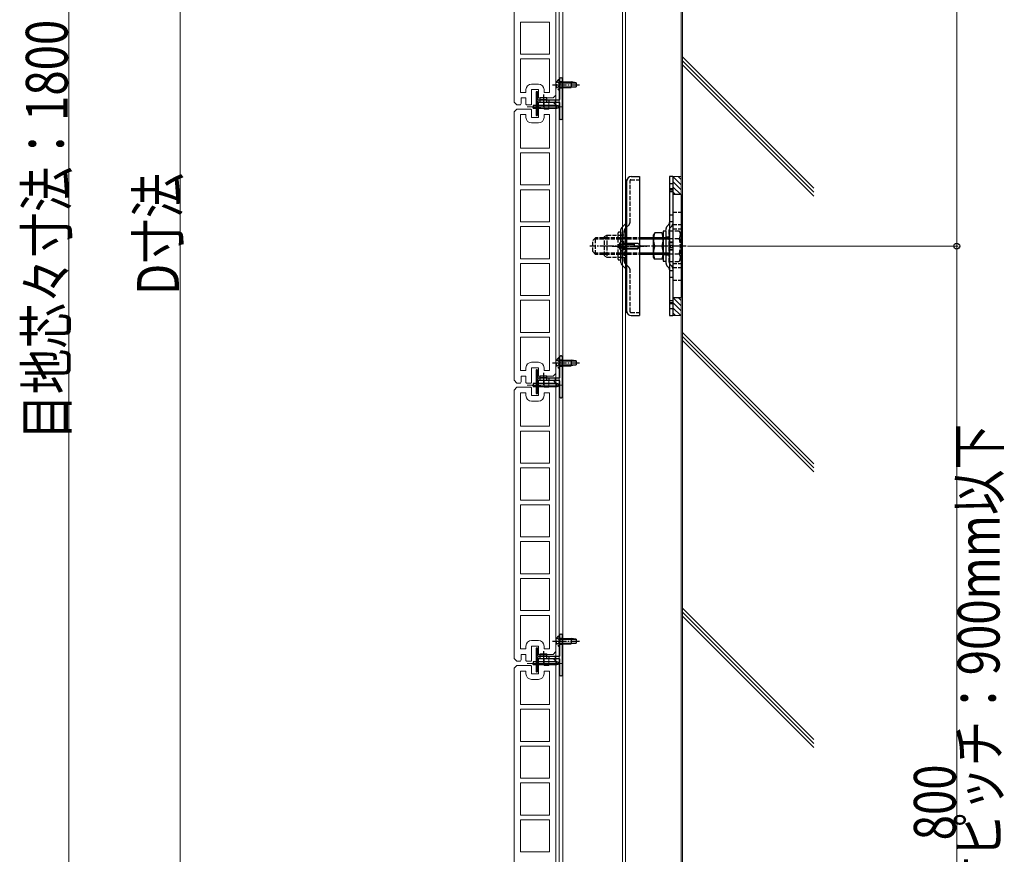
# Model space of a CAD drawing. Units: millimetres. Extents: x 125 to 5364, y 38 to 2898.
# Drawn here: x 2896 to 3603, y 1319 to 1919 of the extents above; entities that cross this region are included whole.
import ezdxf

# ---------------------------------------------------------------- set-up
doc = ezdxf.new("R2010")
doc.units = ezdxf.units.MM
for name, pattern in [('HIDDEN', [9.525, 6.35, -3.175]), ('YCENTER_1', [13, 10, -1, 1, -1]), ('YHIDDEN_1', [4, 3, -1])]:
    doc.linetypes.add(name, pattern=pattern)
for name, color, linetype, lineweight in [('YKK_11E', 7, 'Continuous', 13), ('YKK_12', 2, 'Continuous', 13), ('YKK_13', 4, 'Continuous', 30), ('YKK_D', 6, 'Continuous', 13), ('YSS_K', 3, 'Continuous', 13)]:
    doc.layers.add(name, color=color, linetype=linetype, lineweight=lineweight)
doc.styles.add('text-b', font='extslim2.shx', dxfattribs={"width": 0.8, "bigfont": 'extfont2.shx'})

msp = doc.modelspace()

# ---------------------------------------------------------------- linework, layer by layer
at = {"layer": 'YKK_11E'}
for p, q in [((3251.01, 2053.03), (3251.01, 1860.03)), ((3281.01, 1865.03), (3281.01, 2058.03)), ((3255.51, 1917.58), (3255.51, 1894.48)), ((3276.51, 1917.58), (3255.51, 1917.58)), ((3276.51, 1894.48), (3276.51, 1917.58)), ((3255.51, 1894.48), (3276.51, 1894.48)), ((3255.51, 1891.08), (3255.51, 1867.03)), ((3276.51, 1891.08), (3255.51, 1891.08)), ((3276.51, 1867.03), (3276.51, 1891.08)), ((3259.51, 1867.03), (3259.51, 1869.03)), ((3263.51, 1873.03), (3268.51, 1873.03)), ((3263.51, 1858.53), (3263.51, 1869.03)), ((3263.51, 1869.03), (3268.51, 1869.03)), ((3268.51, 1869.03), (3268.51, 1863.03)), ((3272.51, 1869.03), (3272.51, 1867.03)), ((3255.51, 1867.03), (3259.51, 1867.03)), ((3256.01, 1859.03), (3256.01, 1863.03)), ((3256.01, 1863.03), (3259.51, 1863.03)), ((3259.51, 1863.03), (3259.51, 1858.53)), ((3268.51, 1863.03), (3279.01, 1863.03)), ((3272.51, 1867.03), (3276.51, 1867.03)), ((3279.01, 1863.03), (3281.01, 1865.03)), ((3251.01, 1860.03), (3253.01, 1858.03)), ((3253.01, 1855.03), (3251.01, 1853.03)), ((3253.01, 1858.03), (3255.63, 1858.03)), ((3263.13, 1855.03), (3253.01, 1855.03)), ((3259.64, 1858.03), (3263.37, 1858.03)), ((3268.51, 1859.53), (3268.51, 1849.03)), ((3272.37, 1860.03), (3268.64, 1860.03)), ((3272.51, 1855.03), (3272.51, 1859.53)), ((3276.01, 1855.03), (3272.51, 1855.03)), ((3279.01, 1860.03), (3276.01, 1860.03)), ((3276.01, 1860.03), (3276.01, 1855.03)), ((3281.01, 1858.03), (3279.01, 1860.03)), ((3281.01, 1665.03), (3281.01, 1858.03)), ((3251.01, 1853.03), (3251.01, 1660.03)), ((3255.51, 1851.03), (3255.51, 1826.98)), ((3259.51, 1851.03), (3255.51, 1851.03)), ((3259.51, 1849.03), (3259.51, 1851.03)), ((3263.51, 1849.03), (3263.51, 1854.03)), ((3268.51, 1849.03), (3263.51, 1849.03)), ((3276.51, 1851.03), (3272.51, 1851.03)), ((3272.51, 1851.03), (3272.51, 1849.03)), ((3276.51, 1826.98), (3276.51, 1851.03)), ((3268.51, 1845.03), (3263.51, 1845.03)), ((3255.51, 1826.98), (3276.51, 1826.98)), ((3276.51, 1823.58), (3255.51, 1823.58)), ((3255.51, 1823.58), (3255.51, 1800.48)), ((3276.51, 1800.48), (3276.51, 1823.58)), ((3255.51, 1800.48), (3276.51, 1800.48)), ((3276.51, 1797.08), (3255.51, 1797.08)), ((3255.51, 1797.08), (3255.51, 1773.98)), ((3276.51, 1773.98), (3276.51, 1797.08)), ((3255.51, 1773.98), (3276.51, 1773.98)), ((3276.51, 1770.58), (3255.51, 1770.58)), ((3255.51, 1770.58), (3255.51, 1747.48)), ((3276.51, 1747.48), (3276.51, 1770.58)), ((3255.51, 1747.48), (3276.51, 1747.48)), ((3255.51, 1720.98), (3255.51, 1744.08)), ((3255.51, 1744.08), (3276.51, 1744.08)), ((3276.51, 1744.08), (3276.51, 1720.98)), ((3276.51, 1720.98), (3255.51, 1720.98)), ((3255.51, 1717.58), (3255.51, 1694.48)), ((3276.51, 1717.58), (3255.51, 1717.58)), ((3276.51, 1694.48), (3276.51, 1717.58)), ((3255.51, 1694.48), (3276.51, 1694.48)), ((3255.51, 1691.08), (3255.51, 1667.03)), ((3276.51, 1691.08), (3255.51, 1691.08)), ((3276.51, 1667.03), (3276.51, 1691.08)), ((3263.51, 1673.03), (3268.51, 1673.03)), ((3255.51, 1667.03), (3259.51, 1667.03)), ((3259.51, 1667.03), (3259.51, 1669.03)), ((3263.51, 1658.53), (3263.51, 1669.03)), ((3263.51, 1669.03), (3268.51, 1669.03)), ((3268.51, 1669.03), (3268.51, 1663.03)), ((3272.51, 1669.03), (3272.51, 1667.03)), ((3272.51, 1667.03), (3276.51, 1667.03)), ((3279.01, 1663.03), (3281.01, 1665.03)), ((3251.01, 1660.03), (3253.01, 1658.03)), ((3253.01, 1658.03), (3255.63, 1658.03)), ((3256.01, 1659.03), (3256.01, 1663.03)), ((3256.01, 1663.03), (3259.51, 1663.03)), ((3259.51, 1663.03), (3259.51, 1658.53)), ((3259.64, 1658.03), (3263.37, 1658.03)), ((3268.51, 1663.03), (3279.01, 1663.03)), ((3268.51, 1659.53), (3268.51, 1649.03)), ((3272.37, 1660.03), (3268.64, 1660.03)), ((3272.51, 1655.03), (3272.51, 1659.53)), ((3279.01, 1660.03), (3276.01, 1660.03)), ((3276.01, 1660.03), (3276.01, 1655.03)), ((3281.01, 1658.03), (3279.01, 1660.03)), ((3281.01, 1465.03), (3281.01, 1658.03)), ((3253.01, 1655.03), (3251.01, 1653.03)), ((3251.01, 1653.03), (3251.01, 1460.03)), ((3263.13, 1655.03), (3253.01, 1655.03)), ((3255.51, 1651.03), (3255.51, 1626.98)), ((3259.51, 1651.03), (3255.51, 1651.03)), ((3259.51, 1649.03), (3259.51, 1651.03)), ((3263.51, 1649.03), (3263.51, 1654.03)), ((3276.01, 1655.03), (3272.51, 1655.03)), ((3276.51, 1651.03), (3272.51, 1651.03)), ((3272.51, 1651.03), (3272.51, 1649.03)), ((3276.51, 1626.98), (3276.51, 1651.03)), ((3268.51, 1649.03), (3263.51, 1649.03)), ((3268.51, 1645.03), (3263.51, 1645.03)), ((3255.51, 1626.98), (3276.51, 1626.98)), ((3276.51, 1623.58), (3255.51, 1623.58)), ((3255.51, 1623.58), (3255.51, 1600.48)), ((3276.51, 1600.48), (3276.51, 1623.58)), ((3255.51, 1600.48), (3276.51, 1600.48)), ((3276.51, 1597.08), (3255.51, 1597.08)), ((3255.51, 1597.08), (3255.51, 1573.98)), ((3276.51, 1573.98), (3276.51, 1597.08)), ((3255.51, 1573.98), (3276.51, 1573.98)), ((3276.51, 1570.58), (3255.51, 1570.58)), ((3255.51, 1570.58), (3255.51, 1547.48)), ((3276.51, 1547.48), (3276.51, 1570.58)), ((3255.51, 1547.48), (3276.51, 1547.48)), ((3255.51, 1520.98), (3255.51, 1544.08)), ((3255.51, 1544.08), (3276.51, 1544.08)), ((3276.51, 1544.08), (3276.51, 1520.98)), ((3276.51, 1520.98), (3255.51, 1520.98)), ((3255.51, 1517.58), (3255.51, 1494.48)), ((3276.51, 1517.58), (3255.51, 1517.58)), ((3276.51, 1494.48), (3276.51, 1517.58)), ((3255.51, 1494.48), (3276.51, 1494.48)), ((3255.51, 1491.08), (3255.51, 1467.03)), ((3276.51, 1491.08), (3255.51, 1491.08)), ((3276.51, 1467.03), (3276.51, 1491.08)), ((3263.51, 1473.03), (3268.51, 1473.03)), ((3255.51, 1467.03), (3259.51, 1467.03)), ((3259.51, 1467.03), (3259.51, 1469.03)), ((3263.51, 1458.53), (3263.51, 1469.03)), ((3263.51, 1469.03), (3268.51, 1469.03)), ((3268.51, 1469.03), (3268.51, 1463.03)), ((3272.51, 1469.03), (3272.51, 1467.03)), ((3272.51, 1467.03), (3276.51, 1467.03)), ((3251.01, 1460.03), (3253.01, 1458.03)), ((3253.01, 1458.03), (3255.63, 1458.03)), ((3256.01, 1459.03), (3256.01, 1463.03)), ((3256.01, 1463.03), (3259.51, 1463.03)), ((3259.51, 1463.03), (3259.51, 1458.53)), ((3259.64, 1458.03), (3263.37, 1458.03)), ((3268.51, 1463.03), (3279.01, 1463.03)), ((3268.51, 1459.53), (3268.51, 1449.03)), ((3272.37, 1460.03), (3268.64, 1460.03)), ((3272.51, 1455.03), (3272.51, 1459.53)), ((3279.01, 1460.03), (3276.01, 1460.03)), ((3276.01, 1460.03), (3276.01, 1455.03)), ((3279.01, 1463.03), (3281.01, 1465.03)), ((3281.01, 1458.03), (3279.01, 1460.03)), ((3281.01, 1265.03), (3281.01, 1458.03)), ((3253.01, 1455.03), (3251.01, 1453.03)), ((3251.01, 1453.03), (3251.01, 1260.03)), ((3263.13, 1455.03), (3253.01, 1455.03)), ((3255.51, 1451.03), (3255.51, 1426.98)), ((3259.51, 1451.03), (3255.51, 1451.03)), ((3259.51, 1449.03), (3259.51, 1451.03)), ((3263.51, 1449.03), (3263.51, 1454.03)), ((3276.01, 1455.03), (3272.51, 1455.03)), ((3276.51, 1451.03), (3272.51, 1451.03)), ((3272.51, 1451.03), (3272.51, 1449.03)), ((3276.51, 1426.98), (3276.51, 1451.03)), ((3268.51, 1449.03), (3263.51, 1449.03)), ((3268.51, 1445.03), (3263.51, 1445.03)), ((3255.51, 1426.98), (3276.51, 1426.98)), ((3276.51, 1423.58), (3255.51, 1423.58)), ((3255.51, 1423.58), (3255.51, 1400.48)), ((3276.51, 1400.48), (3276.51, 1423.58)), ((3255.51, 1400.48), (3276.51, 1400.48)), ((3276.51, 1397.08), (3255.51, 1397.08)), ((3255.51, 1397.08), (3255.51, 1373.98)), ((3276.51, 1373.98), (3276.51, 1397.08)), ((3255.51, 1373.98), (3276.51, 1373.98)), ((3276.51, 1370.58), (3255.51, 1370.58)), ((3255.51, 1370.58), (3255.51, 1347.48)), ((3276.51, 1347.48), (3276.51, 1370.58)), ((3255.51, 1347.48), (3276.51, 1347.48)), ((3255.51, 1320.98), (3255.51, 1344.08)), ((3255.51, 1344.08), (3276.51, 1344.08)), ((3276.51, 1344.08), (3276.51, 1320.98)), ((3276.51, 1320.98), (3255.51, 1320.98))]:
    msp.add_line(p, q, dxfattribs=at)
for centre, radius, start, end in [((3263.51, 1869.03), 4, 90, 180), ((3268.51, 1869.03), 4, 0, 90), ((3254.51, 1859.03), 1.5, 318.18969, 0), ((3260.51, 1858.53), 1, 180, 210), ((3262.01, 1854.03), 1.5, 0, 41.81031), ((3262.51, 1858.53), 1, 330, 360), ((3269.51, 1859.53), 1, 150, 180), ((3271.51, 1859.53), 1, 360, 30), ((3263.51, 1849.03), 4, 180, 270), ((3268.51, 1849.03), 4, 270, 0), ((3263.51, 1669.03), 4, 90, 180), ((3268.51, 1669.03), 4, 0, 90), ((3254.51, 1659.03), 1.5, 318.18969, 0), ((3260.51, 1658.53), 1, 180, 210), ((3262.51, 1658.53), 1, 330, 360), ((3269.51, 1659.53), 1, 150, 180), ((3271.51, 1659.53), 1, 360, 30), ((3262.01, 1654.03), 1.5, 0, 41.81031), ((3263.51, 1649.03), 4, 180, 270), ((3268.51, 1649.03), 4, 270, 0), ((3263.51, 1469.03), 4, 90, 180), ((3268.51, 1469.03), 4, 0, 90), ((3254.51, 1459.03), 1.5, 318.18969, 0), ((3260.51, 1458.53), 1, 180, 210), ((3262.51, 1458.53), 1, 330, 360), ((3269.51, 1459.53), 1, 150, 180), ((3271.51, 1459.53), 1, 360, 30), ((3262.01, 1454.03), 1.5, 0, 41.81031), ((3263.51, 1449.03), 4, 180, 270), ((3268.51, 1449.03), 4, 270, 0)]:
    msp.add_arc(centre, radius, start, end, dxfattribs=at)
at = {"layer": 'YKK_12', "linetype": 'Continuous', "ltscale": 0.5}
for p, q in [((3281.01, 2653.53), (3281.01, 859.53)), ((3283.31, 2653.53), (3283.31, 859.53)), ((3286.01, 2653.53), (3286.01, 859.53)), ((3329.01, 2653.53), (3329.01, 859.53)), ((3331.01, 2653.53), (3331.01, 859.53))]:
    msp.add_line(p, q, dxfattribs=at)
at = {"layer": 'YKK_12'}
for p, q in [((3285, 1856.53), (3260.26, 1856.53)), ((3264.11, 1856.53), (3270.31, 1856.53)), ((3285, 1656.53), (3260.26, 1656.53)), ((3264.11, 1656.53), (3270.31, 1656.53)), ((3285, 1456.53), (3260.26, 1456.53)), ((3264.11, 1456.53), (3270.31, 1456.53))]:
    msp.add_line(p, q, dxfattribs=at)
at = {"layer": 'YKK_13', "linetype": 'YHIDDEN_1'}
for p, q in [((3283.1, 1876.28), (3283.61, 1876.28)), ((3283.1, 1876.28), (3283.1, 1868.78)), ((3283.61, 1876.28), (3283.61, 1868.78)), ((3281.6, 1874.58), (3283.45, 1873.68)), ((3281.6, 1870.48), (3283.45, 1871.39)), ((3283.1, 1868.78), (3283.61, 1868.78)), ((3283.45, 1873.68), (3284.06, 1872.53)), ((3283.45, 1871.39), (3284.06, 1872.53)), ((3283.61, 1874.78), (3285.81, 1874.78)), ((3283.61, 1870.28), (3285.81, 1870.28)), ((3334.31, 1773.53), (3334.31, 1803.73)), ((3334.81, 1804.23), (3341.01, 1804.23)), ((3365.01, 1801.28), (3362.71, 1801.28)), ((3362.71, 1795.78), (3365.01, 1795.78)), ((3365.01, 1778.78), (3362.71, 1778.78)), ((3365.01, 1781.03), (3371.01, 1781.03)), ((3333.63, 1771.91), (3330.78, 1769.05)), ((3362.03, 1771.86), (3360.88, 1770.71)), ((3362.71, 1774.28), (3365.01, 1774.28)), ((3364.33, 1770.91), (3363.18, 1769.75)), ((3365.01, 1772.03), (3371.01, 1772.03)), ((3309.51, 1762.53), (3307.51, 1760.53)), ((3309.51, 1750.53), (3309.51, 1762.53)), ((3343.45, 1762.53), (3309.51, 1762.53)), ((3316.01, 1763.53), (3317.66, 1764.48)), ((3316.01, 1749.53), (3316.01, 1763.53)), ((3317.66, 1764.48), (3317.66, 1748.58)), ((3317.66, 1764.48), (3325.81, 1764.48)), ((3325.81, 1747.03), (3325.81, 1766.03)), ((3325.81, 1764.48), (3330.11, 1764.48)), ((3327.31, 1766.53), (3326.31, 1766.53)), ((3327.81, 1766.48), (3327.81, 1746.58)), ((3327.81, 1747.03), (3327.81, 1766.03)), ((3327.81, 1766.03), (3327.81, 1747.03)), ((3327.81, 1764.58), (3330.11, 1764.58)), ((3330.11, 1764.48), (3327.81, 1764.48)), ((3330.11, 1745.64), (3330.11, 1767.43)), ((3330.11, 1764.48), (3330.11, 1766.33)), ((3331.81, 1766.33), (3331.81, 1746.73)), ((3358.21, 1762.63), (3360.21, 1762.63)), ((3360.21, 1743.99), (3360.21, 1769.08)), ((3362.51, 1763.03), (3360.26, 1763.03)), ((3362.51, 1744.94), (3362.51, 1768.13)), ((3362.51, 1767.5), (3369.66, 1767.5)), ((3365.01, 1769.03), (3371.01, 1769.03)), ((3370.51, 1766.03), (3369.66, 1767.5)), ((3370.51, 1747.03), (3370.51, 1766.03)), ((3307.51, 1752.53), (3307.51, 1760.53)), ((3343.45, 1761.58), (3308.56, 1761.58)), ((3326.91, 1758.53), (3328.66, 1757.68)), ((3326.91, 1754.53), (3328.66, 1755.38)), ((3328.66, 1757.68), (3329.27, 1756.53)), ((3328.66, 1755.38), (3329.27, 1756.53)), ((3330.11, 1756.53), (3330.11, 1746.73)), ((3362.51, 1762.02), (3369.66, 1762.02)), ((3365.01, 1759.28), (3362.71, 1759.28)), ((3365.01, 1758.78), (3362.71, 1758.78)), ((3309.51, 1750.53), (3307.51, 1752.53)), ((3343.45, 1751.48), (3308.56, 1751.48)), ((3343.45, 1750.53), (3309.51, 1750.53)), ((3316.01, 1749.53), (3317.66, 1748.58)), ((3317.66, 1748.58), (3325.81, 1748.58)), ((3325.81, 1748.58), (3330.11, 1748.58)), ((3327.81, 1748.48), (3330.11, 1748.48)), ((3358.21, 1750.43), (3360.21, 1750.43)), ((3362.51, 1750.03), (3360.26, 1750.03)), ((3362.51, 1751.05), (3369.66, 1751.05)), ((3362.71, 1754.28), (3365.01, 1754.28)), ((3362.71, 1753.78), (3365.01, 1753.78)), ((3327.31, 1746.53), (3326.31, 1746.53)), ((3333.63, 1741.16), (3330.78, 1744.01)), ((3362.03, 1741.21), (3360.88, 1742.36)), ((3362.51, 1745.56), (3369.66, 1745.56)), ((3364.33, 1742.16), (3363.18, 1743.31)), ((3365.01, 1744.03), (3371.01, 1744.03)), ((3334.31, 1709.33), (3334.31, 1739.53)), ((3365.01, 1738.78), (3362.71, 1738.78)), ((3362.71, 1734.28), (3365.01, 1734.28)), ((3365.01, 1741.03), (3371.01, 1741.03)), ((3365.01, 1732.03), (3371.01, 1732.03)), ((3365.01, 1717.28), (3362.71, 1717.28)), ((3334.81, 1708.83), (3341.01, 1708.83)), ((3362.71, 1711.78), (3365.01, 1711.78)), ((3281.6, 1674.58), (3283.45, 1673.68)), ((3281.6, 1670.48), (3283.45, 1671.39)), ((3283.1, 1676.28), (3283.61, 1676.28)), ((3283.1, 1676.28), (3283.1, 1668.78)), ((3283.45, 1673.68), (3284.06, 1672.53)), ((3283.45, 1671.39), (3284.06, 1672.53)), ((3283.61, 1676.28), (3283.61, 1668.78)), ((3283.61, 1674.78), (3285.81, 1674.78)), ((3283.1, 1668.78), (3283.61, 1668.78)), ((3283.61, 1670.28), (3285.81, 1670.28)), ((3281.6, 1474.58), (3283.45, 1473.68)), ((3283.1, 1476.28), (3283.61, 1476.28)), ((3283.1, 1476.28), (3283.1, 1468.78)), ((3283.45, 1473.68), (3284.06, 1472.53)), ((3283.45, 1471.39), (3284.06, 1472.53)), ((3283.61, 1476.28), (3283.61, 1468.78)), ((3283.61, 1474.78), (3285.81, 1474.78)), ((3281.6, 1470.48), (3283.45, 1471.39)), ((3283.1, 1468.78), (3283.61, 1468.78)), ((3283.61, 1470.28), (3285.81, 1470.28))]:
    msp.add_line(p, q, dxfattribs=at)
at = {"layer": 'YKK_13'}
for p, q in [((3283.61, 1876.53), (3283.61, 1861.83)), ((3284.81, 1877.53), (3284.61, 1877.53)), ((3285.81, 1848.53), (3285.81, 1876.53)), ((3281.06, 1872.53), (3288.32, 1872.53)), ((3266.81, 1867.23), (3266.81, 1850.83)), ((3267.48, 1867.53), (3267.11, 1867.53)), ((3268.02, 1867.12), (3267.7, 1867.44)), ((3268.11, 1861.83), (3268.11, 1866.91)), ((3283.31, 1861.53), (3268.41, 1861.53)), ((3269.61, 1861.53), (3269.61, 1863.33)), ((3269.61, 1863.33), (3274.61, 1863.33)), ((3269.61, 1862.03), (3274.61, 1862.03)), ((3274.61, 1861.53), (3274.61, 1863.33)), ((3264.01, 1856.53), (3270.21, 1856.53)), ((3281.61, 1857.68), (3264.61, 1857.68)), ((3264.61, 1857.68), (3264.61, 1855.38)), ((3281.61, 1855.38), (3264.61, 1855.38)), ((3268.11, 1851.16), (3268.11, 1859.73)), ((3268.41, 1860.03), (3283.31, 1860.03)), ((3283.61, 1857.03), (3281.61, 1857.68)), ((3283.61, 1856.03), (3281.61, 1855.38)), ((3283.61, 1859.73), (3283.61, 1848.53)), ((3283.61, 1857.03), (3283.61, 1856.03)), ((3267.11, 1850.53), (3267.48, 1850.53)), ((3267.7, 1850.62), (3268.02, 1850.94)), ((3284.61, 1847.53), (3284.81, 1847.53)), ((3331.01, 1804.03), (3331.01, 1709.03)), ((3332.01, 1804.03), (3331.01, 1804.03)), ((3331.01, 1804.03), (3332.01, 1804.03)), ((3332.01, 1709.03), (3332.01, 1804.03)), ((3332.01, 1737.39), (3332.01, 1803.5)), ((3362.71, 1797.88), (3365.01, 1797.88)), ((3362.71, 1797.07), (3365.01, 1797.07)), ((3365.01, 1793.53), (3365.01, 1756.53)), ((3371.01, 1793.53), (3365.01, 1793.53)), ((3371.01, 1793.53), (3371.01, 1756.53)), ((3331.33, 1772.86), (3328.48, 1770.01)), ((3327.81, 1744.68), (3327.81, 1768.38)), ((3352.06, 1766.03), (3351.21, 1764.56)), ((3351.21, 1748.5), (3351.21, 1764.56)), ((3357.36, 1766.03), (3352.06, 1766.03)), ((3357.36, 1766.03), (3358.21, 1764.56)), ((3360.21, 1767.33), (3358.21, 1767.33)), ((3358.21, 1767.33), (3358.21, 1745.73)), ((3358.21, 1747.03), (3358.21, 1766.03)), ((3360.21, 1745.73), (3360.21, 1767.33)), ((3357.36, 1756.53), (3352.06, 1756.53)), ((3357.36, 1756.53), (3352.06, 1756.53)), ((3362.71, 1757.22), (3365.01, 1757.22)), ((3362.71, 1755.81), (3365.01, 1755.81)), ((3365.01, 1756.53), (3365.01, 1719.53)), ((3371.01, 1756.53), (3371.01, 1719.53)), ((3352.06, 1747.03), (3351.21, 1748.5)), ((3357.36, 1747.03), (3358.21, 1748.5)), ((3331.33, 1740.21), (3328.48, 1743.06)), ((3357.36, 1747.03), (3352.06, 1747.03)), ((3358.21, 1745.73), (3360.21, 1745.73)), ((3332.01, 1709.55), (3332.01, 1737.39)), ((3362.71, 1716), (3365.01, 1716)), ((3362.71, 1715.18), (3365.01, 1715.18)), ((3365.01, 1719.53), (3371.01, 1719.53)), ((3331.01, 1709.03), (3332.01, 1709.03)), ((3284.81, 1677.53), (3284.61, 1677.53)), ((3281.06, 1672.53), (3288.32, 1672.53)), ((3283.61, 1676.53), (3283.61, 1661.83)), ((3285.81, 1648.53), (3285.81, 1676.53)), ((3266.81, 1667.23), (3266.81, 1650.83)), ((3267.48, 1667.53), (3267.11, 1667.53)), ((3268.02, 1667.12), (3267.7, 1667.44)), ((3268.11, 1661.83), (3268.11, 1666.91)), ((3269.61, 1661.53), (3269.61, 1663.33)), ((3269.61, 1663.33), (3274.61, 1663.33)), ((3274.61, 1661.53), (3274.61, 1663.33)), ((3264.01, 1656.53), (3270.21, 1656.53)), ((3281.61, 1657.68), (3264.61, 1657.68)), ((3264.61, 1657.68), (3264.61, 1655.38)), ((3268.11, 1651.16), (3268.11, 1659.73)), ((3283.31, 1661.53), (3268.41, 1661.53)), ((3268.41, 1660.03), (3283.31, 1660.03)), ((3269.61, 1662.03), (3274.61, 1662.03)), ((3283.61, 1657.03), (3281.61, 1657.68)), ((3283.61, 1659.73), (3283.61, 1648.53)), ((3283.61, 1657.03), (3283.61, 1656.03)), ((3281.61, 1655.38), (3264.61, 1655.38)), ((3267.11, 1650.53), (3267.48, 1650.53)), ((3267.7, 1650.62), (3268.02, 1650.94)), ((3283.61, 1656.03), (3281.61, 1655.38)), ((3284.61, 1647.53), (3284.81, 1647.53)), ((3281.06, 1472.53), (3288.32, 1472.53)), ((3283.61, 1476.53), (3283.61, 1461.83)), ((3284.81, 1477.53), (3284.61, 1477.53)), ((3285.81, 1448.53), (3285.81, 1476.53)), ((3266.81, 1467.23), (3266.81, 1450.83)), ((3267.48, 1467.53), (3267.11, 1467.53)), ((3268.02, 1467.12), (3267.7, 1467.44)), ((3268.11, 1461.83), (3268.11, 1466.91)), ((3268.11, 1451.16), (3268.11, 1459.73)), ((3283.31, 1461.53), (3268.41, 1461.53)), ((3268.41, 1460.03), (3283.31, 1460.03)), ((3269.61, 1461.53), (3269.61, 1463.33)), ((3269.61, 1463.33), (3274.61, 1463.33)), ((3269.61, 1462.03), (3274.61, 1462.03)), ((3274.61, 1461.53), (3274.61, 1463.33)), ((3283.61, 1459.73), (3283.61, 1448.53)), ((3264.01, 1456.53), (3270.21, 1456.53)), ((3281.61, 1457.68), (3264.61, 1457.68)), ((3264.61, 1457.68), (3264.61, 1455.38)), ((3281.61, 1455.38), (3264.61, 1455.38)), ((3267.7, 1450.62), (3268.02, 1450.94)), ((3283.61, 1457.03), (3281.61, 1457.68)), ((3283.61, 1456.03), (3281.61, 1455.38)), ((3283.61, 1457.03), (3283.61, 1456.03)), ((3267.11, 1450.53), (3267.48, 1450.53)), ((3284.61, 1447.53), (3284.81, 1447.53))]:
    msp.add_line(p, q, dxfattribs=at)
at = {"layer": 'YKK_13', "linetype": 'YCENTER_1'}
for p, q in [((3278.61, 1872.53), (3298.11, 1872.53)), ((3272.11, 1865.4), (3272.11, 1856.37)), ((3374.66, 1756.53), (3305.42, 1756.53)), ((3321.41, 1756.53), (3347.01, 1756.53)), ((3344.15, 1756.53), (3326.04, 1756.53)), ((3278.61, 1672.53), (3298.11, 1672.53)), ((3272.11, 1665.4), (3272.11, 1656.37)), ((3278.61, 1472.53), (3298.11, 1472.53)), ((3272.11, 1465.4), (3272.11, 1456.37))]:
    msp.add_line(p, q, dxfattribs=at)
at = {"layer": 'YKK_13', "linetype": 'Continuous'}
for p, q in [((3283.61, 1874.53), (3292.11, 1874.53)), ((3283.61, 1873.93), (3295.61, 1873.93)), ((3283.61, 1871.13), (3295.61, 1871.13)), ((3283.61, 1870.53), (3292.11, 1870.53)), ((3292.11, 1874.53), (3292.11, 1870.53)), ((3295.61, 1873.98), (3292.11, 1874.53)), ((3295.61, 1871.08), (3292.11, 1870.53)), ((3295.61, 1873.98), (3295.61, 1871.08)), ((3335.04, 1806.53), (3341.01, 1806.53)), ((3341.01, 1806.53), (3341.01, 1706.53)), ((3365.01, 1806.53), (3362.71, 1806.53)), ((3362.71, 1806.53), (3362.71, 1706.53)), ((3365.01, 1806.53), (3365.01, 1706.53)), ((3362.51, 1762.53), (3343.45, 1762.53)), ((3362.51, 1767.5), (3362.51, 1745.56)), ((3329.01, 1760.03), (3328.49, 1759.89)), ((3329.01, 1760.03), (3329.01, 1753.03)), ((3329.01, 1758.53), (3340.01, 1758.53)), ((3329.01, 1757.93), (3337.21, 1757.93)), ((3337.21, 1757.93), (3337.21, 1758.53)), ((3339.01, 1754.53), (3341.01, 1756.53)), ((3340.01, 1758.53), (3342.01, 1756.53)), ((3340.01, 1754.53), (3342.01, 1756.53)), ((3362.51, 1761.58), (3343.45, 1761.58)), ((3329.01, 1753.03), (3328.49, 1753.17)), ((3329.01, 1755.13), (3339.61, 1755.13)), ((3329.01, 1754.53), (3340.01, 1754.53)), ((3362.51, 1751.48), (3343.45, 1751.48)), ((3362.51, 1750.53), (3343.45, 1750.53)), ((3370.51, 1747.03), (3369.66, 1745.56)), ((3335.04, 1706.53), (3341.01, 1706.53)), ((3362.71, 1706.53), (3365.01, 1706.53)), ((3283.61, 1674.53), (3292.11, 1674.53)), ((3283.61, 1673.93), (3295.61, 1673.93)), ((3283.61, 1671.13), (3295.61, 1671.13)), ((3283.61, 1670.53), (3292.11, 1670.53)), ((3292.11, 1674.53), (3292.11, 1670.53)), ((3295.61, 1673.98), (3292.11, 1674.53)), ((3295.61, 1671.08), (3292.11, 1670.53)), ((3295.61, 1673.98), (3295.61, 1671.08)), ((3283.61, 1474.53), (3292.11, 1474.53)), ((3283.61, 1473.93), (3295.61, 1473.93)), ((3292.11, 1474.53), (3292.11, 1470.53)), ((3295.61, 1473.98), (3292.11, 1474.53)), ((3295.61, 1473.98), (3295.61, 1471.08)), ((3283.61, 1471.13), (3295.61, 1471.13)), ((3283.61, 1470.53), (3292.11, 1470.53)), ((3295.61, 1471.08), (3292.11, 1470.53))]:
    msp.add_line(p, q, dxfattribs=at)
at = {"layer": 'YKK_13', "linetype": 'YHIDDEN_1', "ltscale": 0.5}
for p, q in [((3268.11, 1859.73), (3268.11, 1861.83)), ((3269.61, 1860.03), (3269.61, 1861.53)), ((3274.61, 1860.03), (3274.61, 1861.53)), ((3276.11, 1860.03), (3276.11, 1861.53)), ((3280.51, 1861.53), (3280.51, 1860.03)), ((3268.11, 1857.88), (3266.81, 1857.88)), ((3268.11, 1855.18), (3266.81, 1855.18)), ((3331.01, 1781.53), (3332.01, 1781.53)), ((3331.01, 1731.53), (3332.01, 1731.53)), ((3268.11, 1657.88), (3266.81, 1657.88)), ((3268.11, 1659.73), (3268.11, 1661.83)), ((3269.61, 1660.03), (3269.61, 1661.53)), ((3274.61, 1660.03), (3274.61, 1661.53)), ((3276.11, 1660.03), (3276.11, 1661.53)), ((3280.51, 1661.53), (3280.51, 1660.03)), ((3268.11, 1655.18), (3266.81, 1655.18)), ((3268.11, 1459.73), (3268.11, 1461.83)), ((3269.61, 1460.03), (3269.61, 1461.53)), ((3274.61, 1460.03), (3274.61, 1461.53)), ((3276.11, 1460.03), (3276.11, 1461.53)), ((3280.51, 1461.53), (3280.51, 1460.03)), ((3268.11, 1457.88), (3266.81, 1457.88)), ((3268.11, 1455.18), (3266.81, 1455.18))]:
    msp.add_line(p, q, dxfattribs=at)
at = {"layer": 'YKK_13', "linetype": 'HIDDEN'}
msp.add_line((3365.01, 1774.71), (3365.01, 1774.71), dxfattribs=at)
msp.add_line((3365.01, 1774.71), (3365.01, 1774.71), dxfattribs=at)
at = {"layer": 'YKK_13', "linetype": 'YHIDDEN_1'}
for centre, radius, start, end in [((3285.63, 1872.53), 4.53, 124.06671, 235.93329), ((3334.81, 1803.73), 0.5, 90, 180), ((3332.01, 1773.53), 2.3, 315, 0), ((3362.51, 1769.08), 2.3, 135, 180), ((3360.41, 1773.49), 2.3, 315, 0), ((3364.81, 1768.13), 2.3, 135, 180), ((3362.71, 1772.53), 2.3, 315, 0), ((3326.31, 1766.03), 0.5, 90, 180), ((3327.31, 1766.03), 0.5, 0, 90), ((3332.41, 1767.43), 2.3, 135, 180), ((3330.96, 1766.33), 0.85, 0, 180), ((3365.65, 1764.76), 4.86, 325.61575, 34.38425), ((3352.36, 1756.53), 18.15, 342.41205, 17.58795), ((3365.65, 1748.31), 4.86, 325.61575, 34.38425), ((3326.31, 1747.03), 0.5, 180, 270), ((3327.31, 1747.03), 0.5, 270, 0), ((3330.96, 1746.73), 0.85, 180, 0), ((3332.41, 1745.64), 2.3, 180, 225), ((3332.01, 1739.53), 2.3, 0, 45), ((3362.51, 1743.99), 2.3, 180, 225), ((3360.41, 1739.58), 2.3, 0, 45), ((3364.81, 1744.94), 2.3, 180, 225), ((3362.71, 1740.53), 2.3, 0, 45), ((3334.81, 1709.33), 0.5, 180, 270), ((3285.63, 1672.53), 4.53, 124.06671, 235.93329), ((3285.63, 1472.53), 4.53, 124.06671, 235.93329)]:
    msp.add_arc(centre, radius, start, end, dxfattribs=at)
at = {"layer": 'YKK_13'}
for centre, radius, start, end in [((3284.61, 1876.53), 1, 90, 180), ((3284.81, 1876.53), 1, 0, 90), ((3267.11, 1867.23), 0.3, 90, 180), ((3267.48, 1867.23), 0.3, 45, 90), ((3267.81, 1866.91), 0.3, 0, 45), ((3268.41, 1861.83), 0.3, 180, 270), ((3283.31, 1861.83), 0.3, 270, 0), ((3268.41, 1859.73), 0.3, 90, 180), ((3283.6, 1856.53), 2.3, 150, 210), ((3283.31, 1859.73), 0.3, 360, 90), ((3267.11, 1850.83), 0.3, 180, 270), ((3267.48, 1850.83), 0.3, 270, 315), ((3267.81, 1851.16), 0.3, 315, 0), ((3284.61, 1848.53), 1, 180, 270), ((3284.81, 1848.53), 1, 270, 0), ((3330.11, 1768.38), 2.3, 135, 180), ((3329.71, 1774.48), 2.3, 315, 0.00002), ((3364.61, 1761.28), 13.42, 159.27356, 200.72644), ((3344.81, 1761.28), 13.42, 339.27356, 20.72644), ((3364.61, 1751.78), 13.42, 159.27356, 200.72644), ((3344.81, 1751.78), 13.42, 339.27356, 20.72644), ((3330.11, 1744.68), 2.3, 180, 225), ((3329.71, 1738.58), 2.3, 0, 45), ((3329.71, 1739.78), 2.3, 0, 0.17006), ((3284.61, 1676.53), 1, 90, 180), ((3284.81, 1676.53), 1, 0, 90), ((3267.11, 1667.23), 0.3, 90, 180), ((3267.48, 1667.23), 0.3, 45, 90), ((3267.81, 1666.91), 0.3, 0, 45), ((3268.41, 1661.83), 0.3, 180, 270), ((3268.41, 1659.73), 0.3, 90, 180), ((3283.6, 1656.53), 2.3, 150, 210), ((3283.31, 1661.83), 0.3, 270, 0), ((3283.31, 1659.73), 0.3, 360, 90), ((3267.11, 1650.83), 0.3, 180, 270), ((3267.48, 1650.83), 0.3, 270, 315), ((3267.81, 1651.16), 0.3, 315, 0), ((3284.61, 1648.53), 1, 180, 270), ((3284.81, 1648.53), 1, 270, 0), ((3284.61, 1476.53), 1, 90, 180), ((3284.81, 1476.53), 1, 0, 90), ((3267.11, 1467.23), 0.3, 90, 180), ((3267.48, 1467.23), 0.3, 45, 90), ((3267.81, 1466.91), 0.3, 0, 45), ((3268.41, 1461.83), 0.3, 180, 270), ((3268.41, 1459.73), 0.3, 90, 180), ((3283.31, 1461.83), 0.3, 270, 0), ((3283.31, 1459.73), 0.3, 360, 90), ((3267.81, 1451.16), 0.3, 315, 0), ((3283.6, 1456.53), 2.3, 150, 210), ((3267.11, 1450.83), 0.3, 180, 270), ((3267.48, 1450.83), 0.3, 270, 315), ((3284.61, 1448.53), 1, 180, 270), ((3284.81, 1448.53), 1, 270, 0)]:
    msp.add_arc(centre, radius, start, end, dxfattribs=at)
at = {"layer": 'YKK_13', "linetype": 'Continuous'}
for centre, radius, start, end in [((3335.04, 1803.5), 3.03, 90, 180), ((3330.61, 1756.53), 4.2, 143.11591, 216.88409), ((3329.09, 1757.67), 2.3, 105, 143.11591), ((3338.54, 1757.87), 1.33, 177.13402, 270), ((3329.09, 1755.39), 2.3, 216.88409, 255), ((3335.04, 1709.56), 3.03, 180, 270)]:
    msp.add_arc(centre, radius, start, end, dxfattribs=at)
at = {"layer": 'YKK_D'}
for p, q in [((2931.01, 2656.53), (2931.01, 856.53)), ((3011.01, 858.03), (3011.01, 2655.03)), ((3569.16, 2556.53), (3569.16, 1756.53)), ((3375.66, 1756.53), (3570.16, 1756.53)), ((3375.66, 1756.53), (3570.16, 1756.53)), ((3569.16, 1756.53), (3569.16, 956.53))]:
    msp.add_line(p, q, dxfattribs=at)
at = {"layer": 'YKK_D', "linetype": 'ByBlock', "lineweight": -2}
msp.add_circle((3569.16, 1756.53), 2.12, dxfattribs=at)
msp.add_circle((3569.16, 1756.53), 2.12, dxfattribs=at)
at = {"layer": 'YSS_K'}
for p, q in [((3372.01, 2669.03), (3372.01, 849.03)), ((3371.01, 2668.03), (3371.01, 850.03)), ((3371.01, 1806.53), (3365.01, 1806.53)), ((3365.01, 1806.53), (3365.01, 1793.53)), ((3371.01, 1800.61), (3365.08, 1806.53)), ((3371.01, 1804.52), (3369, 1806.53)), ((3371.01, 1793.53), (3371.01, 1806.53)), ((3371.01, 1796.93), (3365.01, 1802.93)), ((3370.73, 1793.53), (3365.01, 1799.25)), ((3367.05, 1793.53), (3365.01, 1795.58)), ((3365.01, 1793.53), (3371.01, 1793.53)), ((3371.01, 1719.53), (3365.01, 1719.53)), ((3365.01, 1719.53), (3365.01, 1706.53)), ((3371.01, 1709.93), (3365.01, 1715.93)), ((3371.01, 1713.61), (3365.08, 1719.53)), ((3371.01, 1717.52), (3369, 1719.53)), ((3371.01, 1706.53), (3371.01, 1719.53)), ((3370.73, 1706.53), (3365.01, 1712.25)), ((3367.05, 1706.53), (3365.01, 1708.58)), ((3365.01, 1706.53), (3371.01, 1706.53))]:
    msp.add_line(p, q, dxfattribs=at)
at = {"layer": 'YSS_K', "linetype": 'Continuous', "ltscale": 0.5}
for p, q in [((3466.36, 1798.15), (3372.01, 1892.5)), ((3466.36, 1795.32), (3372.01, 1889.67)), ((3466.36, 1792.49), (3372.01, 1886.84)), ((3466.36, 1599.97), (3372.01, 1694.32)), ((3466.36, 1597.14), (3372.01, 1691.49)), ((3466.36, 1594.31), (3372.01, 1688.66)), ((3466.36, 1401.79), (3372.01, 1496.14)), ((3466.36, 1398.96), (3372.01, 1493.31)), ((3466.36, 1396.13), (3372.01, 1490.48))]:
    msp.add_line(p, q, dxfattribs=at)

# ---------------------------------------------------------------- texts
at = {"layer": 'YKK_D', "style": 'text-b', "width": 0.8}
for s, p in [('目地芯々寸法：1800', (2930.01, 1617.33)), ('D寸法', (3010.01, 1721.33)), ('根太支持材ピッチ：900mm以下', (3599.96, 1153.33)), ('800', (3568.36, 1329.33))]:
    msp.add_text(s, height=30, rotation=90, dxfattribs=at).set_placement(p)

doc.saveas('drawing.dxf')
